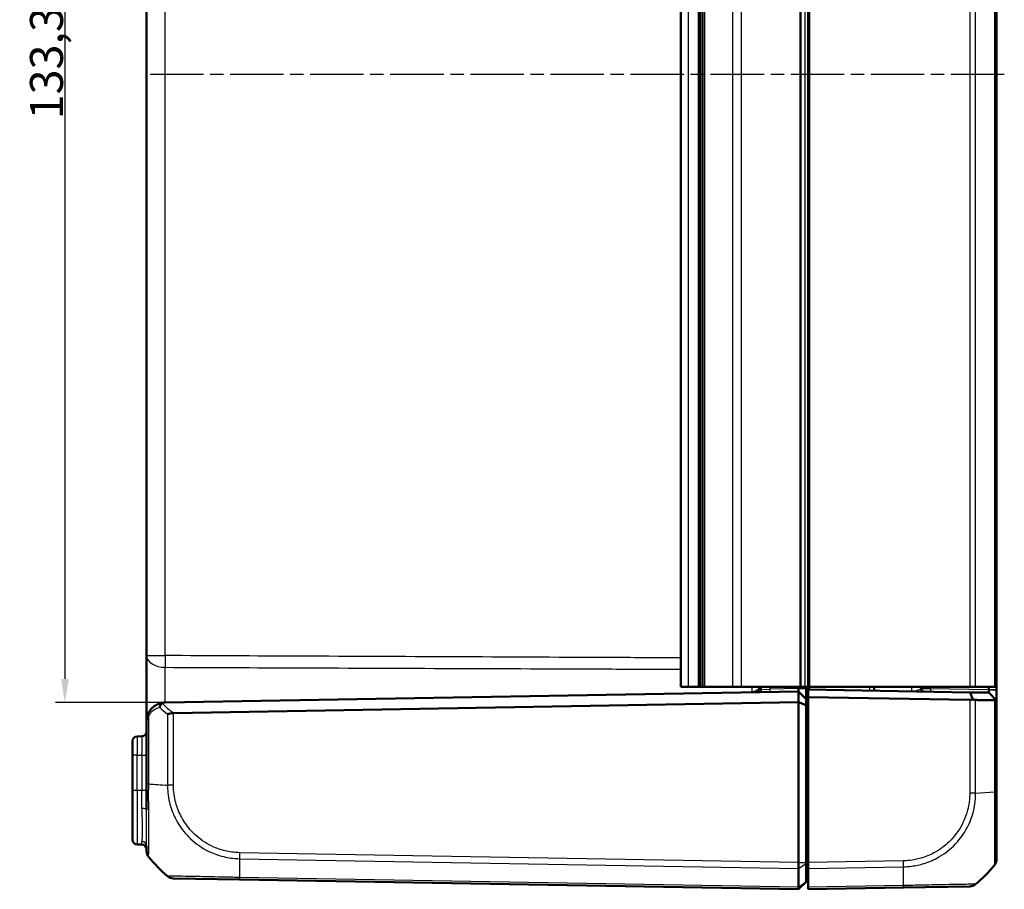
# Model space of a CAD drawing. Units: millimetres. Extents: x 1 to 1188, y 1 to 840.
# Drawn here: x 635 to 740, y 412 to 504 of the extents above; entities that cross this region are included whole.
import ezdxf

# ---------------------------------------------------------------- set-up
doc = ezdxf.new("R2010")
doc.units = ezdxf.units.MM
doc.linetypes.add('CHAIN', pattern=[0.3543, 0.2362, -0.0295, 0.0591, -0.0295])
doc.linetypes.add('DASH_DOT', pattern=[0.37, 0.24, -0.06, 0.01, -0.06])
for name, color, linetype, lineweight in [('Bemaßung (ISO)', 1, 'Continuous', 25), ('Mittellinie (ISO)', 1, 'DASH_DOT', 25), ('Sichtbar (ISO)', 7, 'Continuous', 50), ('Sichtbar schmal (ISO)', 1, 'Continuous', 25)]:
    doc.layers.add(name, color=color, linetype=linetype, lineweight=lineweight)
doc.styles.add('3_5', font='isocpeur.ttf', dxfattribs={"width": 1.1})
doc.dimstyles.new('18-Bopla 3_5', dxfattribs={"dimtxt": 3.5, "dimasz": 2.5, "dimexe": 1, "dimexo": 0, "dimgap": 0.2, "dimtad": 1, "dimdec": 6, "dimrnd": 1e-08, "dimtxsty": '3_5', "dimcen": 0.09, "dimdle": 7, "dimclrd": 1, "dimclre": 1, "dimclrt": 5, "dimadec": 6, "dimazin": 2, "dimtfac": 0.714286, "dimtdec": 3, "dimtmove": 0, "dimatfit": 3, "dimfxl": 1, "dimtolj": 1, "dimlwd": 25, "dimlwe": 25, "dimarcsym": 0})

# ---------------------------------------------------------------- blocks, each defined once
blk = doc.blocks.new('*D24')
at = {"layer": 'Bemaßung (ISO)', "color": 1, "linetype": 'Continuous', "lineweight": 25}
for p, q in [((650.72, 564.73), (639.08, 564.73)), ((640.08, 562.23), (640.08, 433.88)), ((650.72, 431.38), (639.08, 431.38))]:
    blk.add_line(p, q, dxfattribs=at)
at = {"layer": 'Bemaßung (ISO)', "color": 1, "linetype": 'Continuous'}
for points in [[(639.67, 562.23), (640.5, 562.23), (640.08, 564.73)], [(639.67, 433.88), (640.5, 433.88), (640.08, 431.38)]]:
    blk.add_solid(points, dxfattribs=at)
at = {"layer": 'Defpoints', "color": 0, "linetype": 'Continuous'}
for p in [(650.72, 564.73), (640.08, 431.38), (650.72, 431.38)]:
    blk.add_point(p, dxfattribs=at)
at = {"layer": 'Bemaßung (ISO)', "color": 5, "linetype": 'Continuous', "lineweight": 25, "insert": (639.88, 493.28), "char_height": 3.5, "attachment_point": 7, "rotation": 90, "style": '3_5'}
blk.add_mtext('\\A1;133,3', dxfattribs=at)

msp = doc.modelspace()

# ---------------------------------------------------------------- linework, layer by layer
at = {"layer": 'Mittellinie (ISO)', "linetype": 'CHAIN', "ltscale": 23.990969}
msp.add_line((739.7858897, 498.0527678), (648.9373609, 498.0527678), dxfattribs=at)
at = {"layer": 'Sichtbar (ISO)'}
for p, q in [((705.4592639, 433.0527678), (705.4592639, 563.0527678)), ((707.3564831, 563.0527678), (707.3564831, 433.0527678)), ((707.4592639, 433.0527678), (707.4592639, 563.0527678)), ((707.7579996, 563.0527678), (707.7579996, 433.0527678)), ((718.9592639, 563.0527678), (718.9592639, 433.0527678)), ((738.9592639, 433.0527678), (738.9592639, 563.0527678)), ((648.7592639, 559.7428668), (648.7592639, 436.3626688)), ((648.7592639, 436.3626688), (648.7592639, 429.3794949)), ((705.4592639, 433.0527678), (706.2284946, 433.0527678)), ((706.2284946, 433.0527678), (707.3250034, 433.0527678)), ((707.3320114, 433.0527678), (707.3250034, 433.0527678)), ((707.3564831, 433.0527678), (707.3320114, 433.0527678)), ((707.4592639, 433.0527678), (707.3564831, 433.0527678)), ((707.4592639, 433.0527678), (707.7579996, 433.0527678)), ((708.0079996, 433.0527678), (707.7579996, 433.0527678)), ((710.9427582, 433.0527678), (708.0079996, 433.0527678)), ((711.9078534, 433.0527678), (710.9427582, 433.0527678)), ((718.0754097, 433.0527678), (711.9078534, 433.0527678)), ((713.9592639, 433.0527678), (713.9592639, 432.7777567)), ((717.9592639, 432.8527678), (717.9592639, 433.0527678)), ((717.9592639, 432.8527678), (717.9592639, 432.5527678)), ((718.219082, 433.0527678), (718.0754097, 433.0527678)), ((718.619082, 433.0527678), (718.219082, 433.0527678)), ((718.619082, 433.0527678), (718.9592639, 433.0527678)), ((718.7592639, 432.8527678), (718.7592639, 433.0527678)), ((718.7592639, 431.7527678), (718.7592639, 432.8527678)), ((718.9592639, 433.0527678), (718.9592639, 432.7622285)), ((719.1627543, 433.0527678), (718.9592639, 433.0527678)), ((718.9592639, 432.7622285), (718.9592639, 431.9621067)), ((736.168707, 432.4618366), (718.9592639, 432.7622285)), ((736.1119655, 433.0527678), (719.1627543, 433.0527678)), ((725.9592639, 433.0527678), (725.9592639, 432.6400431)), ((730.9592639, 432.8475769), (730.9592639, 433.0527678)), ((736.7379383, 433.0527678), (736.1119655, 433.0527678)), ((736.7379383, 433.0527678), (738.7358856, 433.0527678)), ((738.1593857, 433.0527678), (738.1593857, 432.7270435)), ((738.9592639, 433.0527678), (738.7358856, 433.0527678)), ((738.9592639, 432.7270435), (738.9592639, 433.0527678)), ((738.9592639, 432.7130815), (738.9592639, 432.7270435)), ((738.9592639, 431.6131272), (738.9592639, 432.7130815)), ((650.724359, 431.3791781), (717.9592639, 432.5527678)), ((718.7592639, 431.7527678), (717.9592639, 432.5527678)), ((717.9592639, 431.4213969), (717.9592639, 432.5527678)), ((718.7592639, 431.0900261), (718.7592639, 431.7527678)), ((718.9592639, 414.4060694), (718.9592639, 431.9621067)), ((718.9592639, 431.9621067), (736.1119655, 431.6627052)), ((738.1593857, 432.4270892), (736.168707, 432.4618366)), ((738.1593857, 432.4270892), (738.9037038, 431.6696656)), ((738.9037038, 431.6696656), (738.9592639, 431.6131272)), ((738.9592639, 421.886374), (738.9592639, 431.6131272)), ((717.9592639, 431.4213969), (651.6130952, 430.2633202)), ((717.9592639, 414.4060845), (717.9592639, 431.4213969)), ((718.7592639, 431.0900261), (717.9592639, 431.4213969)), ((718.7592639, 414.4060845), (718.7592639, 431.0900261)), ((648.7592639, 429.3794827), (648.7592639, 422.7413557)), ((648.2679901, 427.7941925), (647.7505377, 427.7851604)), ((647.2592639, 425.785465), (647.2592639, 427.2852365)), ((647.2592639, 425.785465), (647.2592639, 422.0527678)), ((648.7592639, 422.7372358), (648.7592639, 419.9804823)), ((647.2592639, 416.820299), (647.2592639, 422.0527678)), ((738.9592639, 414.7486307), (738.9592639, 421.886374)), ((648.2679901, 416.311343), (647.7505377, 416.3203751)), ((648.7592639, 416.1651612), (648.7592639, 415.6083903)), ((717.9592639, 414.4060694), (717.9592639, 414.4060845)), ((717.9592639, 413.7683293), (717.9592639, 414.4060694)), ((718.7592639, 414.4060845), (718.7592639, 414.2785221)), ((718.7592639, 414.2785221), (718.7592639, 412.3987294)), ((718.9592639, 413.7683293), (718.9592639, 414.4060694)), ((717.9592639, 413.7682724), (717.9592639, 413.7683293)), ((717.9592639, 411.7825758), (717.9592639, 413.7682724)), ((718.7592639, 413.6270156), (718.9592639, 413.6445133)), ((718.9592639, 413.7683293), (718.9592639, 411.7825286)), ((651.6061823, 412.7109651), (658.6330508, 412.5883107)), ((658.6330508, 412.5883107), (717.9592638, 411.5527678)), ((717.9592639, 411.5527678), (718.7592639, 412.3527678)), ((717.9592639, 411.7825286), (717.9592639, 411.7825758)), ((717.9592639, 411.5527678), (717.9592639, 411.7825286)), ((718.7592639, 412.3987294), (718.7592639, 412.3527678)), ((718.9592639, 411.5527678), (718.9592639, 411.7825286)), ((718.9592639, 411.5527678), (729.0834114, 411.7294854)), ((729.0834114, 411.7294854), (736.1118924, 411.852168))]:
    msp.add_line(p, q, dxfattribs=at)
for centre, radius, start, end in [((712.9592639, 433.4656448), 1, 271, 335.614307752), ((713.6592639, 432.7777567), 0.3, 271, 0), ((731.2592639, 432.8475769), 0.3, 180, 269), ((650.7592639, 429.3794827), 2, 91, 92.039554975), ((647.7592639, 427.2852365), 0.5, 91, 180), ((648.2592639, 428.2941164), 0.5, 271, 0), ((647.7592639, 416.820299), 0.5, 180, 269), ((648.2592639, 415.8114191), 0.5, 0, 89), ((649.7592639, 415.6083903), 1, 180.017692881, 218.918472), ((660.6319677, 424.4279318), 15, 219.047706345, 229.954634676), ((727.08656, 423.5691426), 15, 310.047706345, 320.956238024), ((737.9592639, 414.7482638), 1, 321.233797232, 0), ((736.0944597, 412.852016), 1, 271, 310.080556321)]:
    msp.add_arc(centre, radius, start, end, dxfattribs=at)
for centre, major_axis, ratio, start_param, end_param in [((736.0945131, 432.6631622), (-0.7132504, 0.7258089), 0.9656939109, 2.3649211365, 2.6999751719), ((651.6236347, 413.7108128), (-0.6427287, -0.7660935), 0.9999998365, 0, 0.6806021316)]:
    msp.add_ellipse(centre, major_axis=major_axis, ratio=ratio, start_param=start_param, end_param=end_param, dxfattribs=at)
for points, knots in [([(738.1593857, 432.7270435), (738.1593857, 432.7247165), (738.1593862, 432.7223895), (738.1593881, 432.7177355), (738.1593895, 432.7154085), (738.1593914, 432.7130815)], [3.7075724285728, 3.7075724285728, 3.7075724285728, 3.7075724285728, 3.7082705248303, 3.7082705248303, 3.7089686210878, 3.7089686210878, 3.7089686210878, 3.7089686210878]), ([(738.1593914, 432.7130815), (738.1594299, 432.6668517), (738.1594666, 432.6217535), (738.1595005, 432.557346), (738.1595075, 432.5347468), (738.1595075, 432.5149361), (738.1595075, 432.4951253), (738.1595005, 432.4781034), (738.1594666, 432.442511), (738.1594299, 432.4295669), (738.1593914, 432.4274141)], [-0.7852458701, -0.7852458701, -0.7852458701, -0.7852458701, -0.299908638, -0.299908638, 0, 0, 0, 0.299908638, 0.299908638, 0.7852458701, 0.7852458701, 0.7852458701, 0.7852458701]), ([(736.168707, 432.4618366), (736.2178933, 432.3277187), (736.2667429, 432.1935163), (736.3569957, 431.9437715), (736.3985014, 431.828198), (736.4397651, 431.7125994)], [0, 0, 0, 0, 0.05843215895, 0.05843215895, 0.10871709473, 0.10871709473, 0.10871709473, 0.10871709473]), ([(736.7379383, 431.6518292), (736.7247717, 431.6520589), (736.7113249, 431.6527077), (736.666634, 431.6561842), (736.6345068, 431.6607102), (736.5489309, 431.6776527), (736.4947286, 431.6930078), (736.4397651, 431.7125994)], [-0.037427562009, -0.037427562009, -0.037427562009, -0.037427562009, -0.032257574158, -0.032257574158, -0.020578061681, -0.020578061681, -0.002029002345, -0.002029002345, -0.002029002345, -0.002029002345]), ([(736.7379383, 431.6518292), (736.8714844, 431.6494996), (737.0030738, 431.6472041), (737.3539781, 431.6410829), (737.5693822, 431.6373254), (737.7784548, 431.6336784), (737.9885249, 431.6300141), (738.1922029, 431.6264613), (738.5071631, 431.6209675), (738.6227757, 431.6189509), (738.7358856, 431.616978)], [-0.87111984534, -0.87111984534, -0.87111984534, -0.87111984534, -0.83624994044, -0.83624994044, -0.77667151714, -0.77667151714, -0.77667151714, -0.71680884772, -0.71680884772, -0.68092503807, -0.68092503807, -0.68092503807, -0.68092503807]), ([(738.1593914, 432.4274141), (738.1593895, 432.4273057), (738.1593881, 432.4272245), (738.1593862, 432.4271162), (738.1593857, 432.4270892), (738.1593857, 432.4270892)], [6.1576136905939, 6.1576136905939, 6.1576136905939, 6.1576136905939, 6.1583117868514, 6.1583117868514, 6.1590098831089, 6.1590098831089, 6.1590098831089, 6.1590098831089]), ([(738.9037038, 431.6696656), (738.8885283, 431.6552348), (738.8701104, 431.643484), (738.8289634, 431.6270206), (738.8071129, 431.6217291), (738.7679899, 431.6173735), (738.7523424, 431.6166909), (738.7358856, 431.616978)], [-0.203369744484, -0.203369744484, -0.203369744484, -0.203369744484, -0.188689345279, -0.188689345279, -0.175662655604, -0.175662655604, -0.167733041156, -0.167733041156, -0.167733041156, -0.167733041156]), ([(650.688085, 431.3782157), (650.5614656, 431.3737066), (650.4367246, 431.3572536), (650.1455138, 431.2908948), (649.9817016, 431.2305138), (649.6444591, 431.0526286), (649.4737989, 430.9274355), (649.2197963, 430.6644452), (649.1266239, 430.5454348), (648.9943429, 430.325423), (648.9480682, 430.2342729), (648.9081827, 430.1367797)], [-1.35394441936, -1.35394441936, -1.35394441936, -1.35394441936, -1.31485157471, -1.31485157471, -1.26048851687, -1.26048851687, -1.19697289198, -1.19697289198, -1.15512368788, -1.15512368788, -1.12896793532, -1.12896793532, -1.12896793532, -1.12896793532]), ([(650.1548917, 430.8576253), (650.1550802, 430.8587215), (650.1552711, 430.8598176), (650.1650308, 430.9151401), (650.1805024, 430.9690446), (650.2225108, 431.0727622), (650.2489595, 431.1220602), (650.3157207, 431.218082), (650.3570139, 431.2623679), (650.4017073, 431.2966169)], [-0.000338206349, -0.000338206349, -0.000338206349, -0.000338206349, 0, 0, 0.016732203623, 0.016732203623, 0.033621870136, 0.033621870136, 0.053184649353, 0.053184649353, 0.053184649353, 0.053184649353]), ([(650.4017073, 431.2966169), (650.4087512, 431.3020147), (650.4162376, 431.3071582), (650.4556528, 431.3315201), (650.4924231, 431.3460617), (650.5814285, 431.3697681), (650.6350013, 431.3763253), (650.688085, 431.3782157)], [0.066851478627, 0.066851478627, 0.066851478627, 0.066851478627, 0.07049124373, 0.07049124373, 0.085006141813, 0.085006141813, 0.103544111566, 0.103544111566, 0.103544111566, 0.103544111566]), ([(648.9081827, 430.1367797), (648.85793, 430.0139457), (648.8206988, 429.8880913), (648.7713483, 429.634255), (648.7592639, 429.5063237), (648.7592639, 429.3794827)], [-0.065328734117, -0.065328734117, -0.065328734117, -0.065328734117, -0.032374489273, -0.032374489273, 0.000579755571, 0.000579755571, 0.000579755571, 0.000579755571]), ([(650.9805894, 430.1623554), (650.9814344, 430.1625792), (650.9822805, 430.1628031), (651.0711455, 430.1862819), (651.1714183, 430.2098443), (651.3839491, 430.2466153), (651.4945019, 430.2600742), (651.6065622, 430.263173)], [-0.000337877386, -0.000337877386, -0.000337877386, -0.000337877386, 0, 0, 0.03509858034, 0.03509858034, 0.068870679024, 0.068870679024, 0.068870679024, 0.068870679024]), ([(717.9592638, 413.7683293), (717.9589392, 413.8573256), (717.958852, 413.9584237), (717.9589566, 414.175839), (717.9591636, 414.2905194), (717.9592638, 414.4060694)], [0, 0, 0, 0, 0.034663241722, 0.034663241722, 0.069328737457, 0.069328737457, 0.069328737457, 0.069328737457]), ([(738.7392104, 414.1228545), (738.7384448, 414.1216785), (738.7377078, 414.1209293), (738.7371846, 414.1204935), (738.7371513, 414.1204657), (738.737118, 414.1204374), (738.736536, 414.1204358)], [-0.013810199579, -0.013810199579, -0.013810199579, -0.013810199579, 0, 0, 0, 0.000878659751, 0.000878659751, 0.000878659751, 0.000878659751]), ([(717.9592638, 411.7825286), (717.9589392, 411.7088379), (717.958852, 411.6511269), (717.9589566, 411.5727976), (717.9591636, 411.5527695), (717.9592638, 411.5527678)], [0, 0, 0, 0, 0.034664255066, 0.034664255066, 0.06932873744, 0.06932873744, 0.06932873744, 0.06932873744]), ([(736.7379383, 412.086508), (736.7384208, 412.0869587), (736.7384205, 412.0869585), (736.7384202, 412.0869582), (736.7383855, 412.0869288), (736.7383432, 412.0868989), (736.7382931, 412.0868686)], [-0.0000154551483, -0.0000154551483, -0.0000154551483, -0.0000154551483, 0, 0, 0, 0.00196799843, 0.00196799843, 0.00196799843, 0.00196799843])]:
    msp.add_open_spline(points, degree=3, knots=knots, dxfattribs=at)
msp.add_open_spline([(651.6065622, 430.263173), (651.6087405, 430.2632332), (651.6109183, 430.2632822), (651.6130952, 430.2633202)], degree=3, dxfattribs=at)
at = {"layer": 'Sichtbar schmal (ISO)'}
for p, q in [((706.2284946, 563.0527678), (706.2284946, 433.0527678)), ((707.3250034, 433.0527678), (707.3250034, 563.0527678)), ((707.3320114, 563.0527678), (707.3320114, 433.0527678)), ((708.0079996, 433.0527678), (708.0079996, 563.0527678)), ((710.9427582, 563.0527678), (710.9427582, 433.0527678)), ((711.9078534, 433.0527678), (711.9078534, 563.0527678)), ((718.0754097, 563.0527678), (718.0754097, 433.0527678)), ((718.219082, 433.0527678), (718.219082, 563.0527678)), ((718.619082, 563.0527678), (718.619082, 433.0527678)), ((719.1627543, 433.0527678), (719.1627543, 563.0527678)), ((736.1119655, 563.0527678), (736.1119655, 433.0527678)), ((736.7379383, 433.0527678), (736.7379383, 563.0527678)), ((738.7358856, 563.0527678), (738.7358856, 433.0527678)), ((650.724359, 436.3626688), (650.724359, 559.7428668)), ((648.7592639, 436.3626688), (650.724359, 436.3626688)), ((713.9592639, 432.7777567), (714.9418114, 432.8000522)), ((714.9418114, 432.8000522), (714.9418114, 433.0527678)), ((717.9592647, 432.8527221), (714.9418114, 432.8000522)), ((717.9592639, 432.8527678), (718.7592639, 432.8527678)), ((719.1557734, 432.7587985), (719.1557734, 433.0527678)), ((725.4679901, 433.0527678), (725.4679901, 432.6486183)), ((731.9418114, 432.8355716), (730.9592639, 432.8475769)), ((731.9418114, 432.8355716), (731.9418114, 433.0527678)), ((738.1593857, 432.7270435), (731.9418114, 432.8355716)), ((738.1593857, 432.7270435), (738.9592639, 432.7270435)), ((738.9592639, 432.7130815), (738.1593914, 432.7130815)), ((736.1119655, 431.6627052), (736.1119655, 421.7477897)), ((736.7379383, 421.7477645), (736.7379383, 431.6518292)), ((738.1593914, 432.4274141), (738.9592639, 431.6131272)), ((738.7358856, 431.616978), (738.7358856, 421.8863748)), ((648.9826422, 422.7414229), (648.9826422, 429.9474554)), ((650.9805894, 430.1623554), (650.9805894, 422.6027706)), ((651.6065622, 422.6027714), (651.6065622, 430.263173)), ((647.7505377, 425.785465), (647.2592639, 425.785465)), ((647.7505377, 425.785465), (648.2679901, 425.7944972)), ((647.7505377, 422.0527678), (647.7505377, 425.785465)), ((648.2679901, 425.7944972), (648.7592639, 425.7944972)), ((648.2679901, 425.7944972), (648.2679901, 422.0527678)), ((651.6065622, 422.6027714), (650.9805894, 422.6027714)), ((647.7505377, 422.0527678), (647.2592639, 422.0527678)), ((647.7505377, 422.0527678), (647.7505377, 416.3203751)), ((648.2679901, 422.0527678), (647.7505377, 422.0527678)), ((648.7592639, 422.0527678), (648.2679901, 422.0527678)), ((648.2679901, 420.1464696), (648.2679901, 422.0527678)), ((736.737563, 421.7477645), (738.7358855, 421.8863748)), ((738.7362773, 421.886374), (738.7358855, 421.886374)), ((738.9592639, 421.886374), (738.7374808, 421.886374)), ((718.9592639, 417.7787213), (718.7592639, 417.7612236)), ((648.2679901, 416.311343), (648.2679901, 416.6367508)), ((717.9592639, 414.4060694), (658.6330508, 415.4416123)), ((658.6259338, 414.8039965), (717.9592638, 413.7683293)), ((717.9592639, 414.4060845), (718.7592639, 414.4060845)), ((717.9592639, 413.7682724), (718.7592639, 414.2785221)), ((729.0854769, 414.5828231), (718.9592639, 414.4060694)), ((718.9592639, 413.7683293), (729.0925939, 413.9452073)), ((717.9592639, 411.7825286), (658.6259338, 412.8181958)), ((717.9592639, 411.7825758), (718.7592639, 412.3987294)), ((729.0925939, 411.9594066), (718.9592639, 411.7825286))]:
    msp.add_line(p, q, dxfattribs=at)
for centre, major_axis, ratio, start_param, end_param in [((650.7592639, 436.3626688), (-2, 0), 0.6229280929, 0, 1.5543843259), ((650.7592639, 436.3626688), (0.0088573, 1.9999804), 0.0174522353, 1.5708736171, 2.2432543647), ((714.9365757, 432.8000522), (0.0052357, -0.2999543), 0.0174497492, 0, 1.5704917403), ((729.9592639, 433.5703752), (0.017463, -1.000457), 0.0174285023, 6.2825766909, 7.3099015074), ((731.9470472, 432.8355716), (-0.0052357, -0.2999543), 0.0174497492, 4.7126935669, 6.2831853072), ((660.6319677, 441.5879354), (13.8895515, 5.9438774), 0.9529053622, 3.5519296146, 3.6262250137), ((660.6196288, 441.9413811), (-10.3421315, -10.5242295), 0.9656939109, 0.0121467926, 0.1239279812), ((649.370953, 429.9474554), (-0.4627703, 0.1893242), 0.4229821974, 0, 0.7687289828), ((647.7592639, 425.785008), (-0.0087257, 2.0001523), 0.0043616898, 0.0000571013, 1.5705488416), ((648.2592639, 425.7937356), (-0.008727, -2.000457), 0.0043603615, 1.5711960558, 3.1416878015), ((649.7592639, 422.7372358), (-1, 0), 0.0043649558, 5.6034929268, 6.2831853072), ((660.6319677, 423.4108068), (14.9999999, 0.0182461), 0.0693526787, 3.8229339354, 4.0133402856), ((736.0944972, 421.7473464), (-0.9999996, 0.0009349), 0.0000163188, 4.013582055, 4.6947750937), ((738.6592639, 423.0238558), (0.0052358, -5.000853), 0.0010466266, 1.3403159309, 1.3403275202), ((648.2592639, 419.9804823), (0.5, 0), 0.3320252695, 0, 1.5533430343), ((648.2592639, 416.1651612), (0.5, 0), 0.9433228105, 0, 1.5533430343), ((658.6479973, 415.4413616), (0.0154428, 0.9998808), 0.0174503259, 1.5710658416, 2.2616644245), ((658.9943612, 424.3646912), (-0.2616665, -14.9954326), 0.01744975, 5.4039913896, 5.5915358566), ((729.0680245, 414.5828231), (-0.0174524, 0.9998477), 0.0174497492, 4.0205589461, 4.7115252565), ((728.7241665, 423.505902), (-0.2616665, 14.9954326), 0.01744975, 3.8332409756, 4.0207397161), ((658.6505032, 413.5881584), (-0.0174524, -0.9998477), 0.0174497492, 5.5916598597, 6.2831853072), ((729.065959, 412.7293331), (0.0174524, -0.9998477), 0.0216756706, 0, 0.6914641884)]:
    msp.add_ellipse(centre, major_axis=major_axis, ratio=ratio, start_param=start_param, end_param=end_param, dxfattribs=at)
for points, knots in [([(705.4592639, 436.119901), (702.8541274, 436.13147), (700.248991, 436.1430378), (692.2059314, 436.1787467), (686.7680081, 436.2028818), (681.3300849, 436.2270065), (675.9012659, 436.2510907), (670.4724468, 436.2751646), (660.2705382, 436.3203831), (655.4974486, 436.3415303), (650.724359, 436.3626688)], [-5.6711288589, -5.6711288589, -5.6711288589, -5.6711288589, -4.889461172, -4.889461172, -3.2578196407, -3.2578196407, -3.2578196407, -1.6289098203, -1.6289098203, -0.1967507821, -0.1967507821, -0.1967507821, -0.1967507821]), ([(650.7099953, 431.3788842), (650.710054, 431.453957), (650.7101426, 431.5320636), (650.7106352, 431.8690339), (650.7113077, 432.1521274), (650.7134661, 432.8340924), (650.7151369, 433.2420236), (650.7197095, 434.1569342), (650.7228297, 434.6557409), (650.7261934, 435.0857144), (650.7263173, 435.1014099), (650.7264413, 435.1169804)], [0.87649030118, 0.87649030118, 0.87649030118, 0.87649030118, 0.92530387312, 0.92530387312, 1.08011859006, 1.08011859006, 1.28137772209, 1.28137772209, 1.54301459372, 1.54301459372, 1.55300672719, 1.55300672719, 1.55300672719, 1.55300672719]), ([(650.7264413, 435.1169804), (655.4995031, 435.0986191), (660.2725637, 435.0803876), (670.4744079, 435.0417464), (675.9031911, 435.0213811), (681.3319726, 435.0012565), (686.7698582, 434.9810981), (692.207742, 434.9611806), (700.250171, 434.932165), (702.8547176, 434.9228366), (705.4592639, 434.9135852)], [0.1967507821, 0.1967507821, 0.1967507821, 0.1967507821, 1.6289098203, 1.6289098203, 3.2578196407, 3.2578196407, 3.2578196407, 4.889461172, 4.889461172, 5.6709579528, 5.6709579528, 5.6709579528, 5.6709579528]), ([(713.9592639, 432.7777567), (713.9592639, 432.7583783), (713.9487568, 432.7384852), (713.9000292, 432.686792), (713.8492956, 432.6551748), (713.7020496, 432.5874076), (713.596201, 432.5527574), (713.3251773, 432.4904327), (713.1510888, 432.4688408), (712.9767163, 432.4657971)], [0, 0, 0, 0, 0.02762219986, 0.02762219986, 0.07181771963, 0.07181771963, 0.12927189534, 0.12927189534, 0.20509113599, 0.20509113599, 0.20509113599, 0.20509113599]), ([(730.9592639, 432.8475769), (730.9592639, 432.835962), (730.9416589, 432.8223088), (730.8565925, 432.7803675), (730.7656902, 432.7473081), (730.5091922, 432.6605887), (730.3315744, 432.6015538), (730.0898471, 432.5721547), (730.0331951, 432.5689324), (729.9767163, 432.5699182)], [0, 0, 0, 0, 0.0448409169, 0.0448409169, 0.11658638393, 0.11658638393, 0.20720986075, 0.20720986075, 0.2345389783, 0.2345389783, 0.2345389783, 0.2345389783]), ([(648.9826422, 429.9474554), (649.0135878, 430.0205754), (649.0494905, 430.0889379), (649.1521224, 430.2539468), (649.2244113, 430.3432046), (649.4214823, 430.5404473), (649.5538911, 430.6343422), (649.8155447, 430.7677561), (649.9426404, 430.8130418), (650.1008344, 430.8478882), (650.1277723, 430.8531004), (650.1548917, 430.8576253)], [1.12896793532, 1.12896793532, 1.12896793532, 1.12896793532, 1.15512368788, 1.15512368788, 1.19697289198, 1.19697289198, 1.26048851687, 1.26048851687, 1.31485157471, 1.31485157471, 1.32592269531, 1.32592269531, 1.32592269531, 1.32592269531]), ([(648.7592639, 429.3794827), (648.7592639, 429.4746135), (648.7773905, 429.5705619), (648.8514163, 429.7609392), (648.9072631, 429.8553299), (648.9826422, 429.9474554)], [-0.000579755571, -0.000579755571, -0.000579755571, -0.000579755571, 0.032374489273, 0.032374489273, 0.065328734117, 0.065328734117, 0.065328734117, 0.065328734117]), ([(648.9826422, 414.978423), (648.9813153, 414.9797536), (648.9813152, 414.9797546), (648.9813151, 414.9797556), (648.9812964, 414.9800386), (648.9794253, 414.9860974), (648.9767453, 415.0106855), (648.9751398, 415.0275536), (648.9726755, 415.0864993), (648.9750957, 415.1403761), (648.9767059, 415.3124704), (648.9771805, 415.4358879), (648.9789664, 415.767575), (648.9796745, 415.9917759), (648.9807545, 416.5392323), (648.9818024, 416.8728195), (648.9832204, 417.6862941), (648.9805534, 418.196914), (648.9768778, 419.4738601), (648.9792432, 420.2588404), (648.9752177, 421.3925759), (648.9751148, 421.7023823), (648.9762753, 422.2549555), (648.9790477, 422.5279549), (648.981447, 422.7399791), (648.9814524, 422.7404612), (648.9814579, 422.7409431), (648.9818352, 422.7414229)], [-1.1146135058, -1.1146135058, -1.1146135058, -1.1146135058, -1.1144564774, -1.1144564774, -1.1144564774, -1.0709043419, -1.0709043419, -1.0273522065, -1.0273522065, -0.9402479355, -0.9402479355, -0.8336469319, -0.8336469319, -0.7033582901, -0.7033582901, -0.5600010918, -0.5600010918, -0.3843820014, -0.3843820014, -0.1535432545, -0.1535432545, -0.0656101287, -0.0656101287, 0, 0, 0, 0.0001491932, 0.0001491932, 0.0001491932, 0.0001491932]), ([(650.9805894, 422.6027706), (650.9805059, 422.6022327), (650.980508, 422.6016949), (650.98051, 422.601157), (650.981407, 422.3611029), (650.9934212, 422.07648), (651.0539394, 421.473915), (651.1092974, 421.133768), (651.2537784, 420.5148935), (651.3361431, 420.2344033), (651.6368652, 419.391035), (651.9058206, 418.8479295), (652.6191843, 417.7468382), (653.0883575, 417.2052866), (654.2184651, 416.2128967), (654.9028419, 415.7773645), (656.1165506, 415.2465054), (656.6182825, 415.0851624), (657.3933476, 414.920315), (657.6585647, 414.8785921), (658.156641, 414.8230654), (658.4096342, 414.80913), (658.6247098, 414.8044402), (658.6251171, 414.8044313), (658.6255238, 414.8044224), (658.6259354, 414.8045378)], [-0.0001619485, -0.0001619485, -0.0001619485, -0.0001619485, 0, 0, 0, 0.0722714427, 0.0722714427, 0.1670218412, 0.1670218412, 0.2474266925, 0.2474266925, 0.41359036, 0.41359036, 0.6085709633, 0.6085709633, 0.828569961, 0.828569961, 0.9732739013, 0.9732739013, 1.0469890279, 1.0469890279, 1.111260009, 1.111260009, 1.111260009, 1.1113817184, 1.1113817184, 1.1113817184, 1.1113817184]), ([(658.6305449, 415.4413616), (658.4163665, 415.4446695), (658.2022504, 415.4556178), (657.7450716, 415.5054298), (657.5022496, 415.5449435), (656.7907604, 415.6989091), (656.329675, 415.8484247), (655.2169017, 416.3375305), (654.5930974, 416.7391447), (653.5559698, 417.6542731), (653.1252296, 418.1487905), (652.4684757, 419.1576029), (652.2190287, 419.6561974), (651.9390127, 420.428907), (651.8618809, 420.6860232), (651.7257964, 421.2537882), (651.6724469, 421.5657897), (651.6155027, 422.1196085), (651.6067029, 422.3606012), (651.6065695, 422.601506), (651.6065693, 422.6019278), (651.6065691, 422.6023496), (651.6065688, 422.6027714)], [-1.111260009, -1.111260009, -1.111260009, -1.111260009, -1.0469890279, -1.0469890279, -0.9732739013, -0.9732739013, -0.828569961, -0.828569961, -0.6085709633, -0.6085709633, -0.41359036, -0.41359036, -0.2474266925, -0.2474266925, -0.1670218412, -0.1670218412, -0.0722714427, -0.0722714427, 0, 0, 0, 0.0001265387, 0.0001265387, 0.0001265387, 0.0001265387]), ([(736.1119496, 421.7473464), (736.1118062, 421.5939217), (736.1099657, 421.4404182), (736.0896161, 421.1066736), (736.0711377, 420.9265643), (735.9316002, 419.9432418), (735.6794981, 419.1606676), (734.9468193, 417.7594654), (734.4820079, 417.1365984), (733.4582688, 416.1418104), (732.9087266, 415.7356132), (731.8725696, 415.1824159), (731.4078327, 414.9949359), (730.5281541, 414.7417092), (730.1208189, 414.6615686), (729.504211, 414.5959489), (729.2962857, 414.5853077), (729.088185, 414.582303), (729.087285, 414.58229), (729.086385, 414.582277), (729.0854769, 414.5828231)], [0, 0, 0, 0, 0.0460274349, 0.0460274349, 0.1002956245, 0.1002956245, 0.3438062654, 0.3438062654, 0.5713098578, 0.5713098578, 0.7713835003, 0.7713835003, 0.9212085265, 0.9212085265, 1.044300582, 1.044300582, 1.1067468168, 1.1067468168, 1.1067468168, 1.1070168864, 1.1070168864, 1.1070168864, 1.1070168864]), ([(729.0925939, 413.9452073), (729.0928533, 413.9458019), (729.0931165, 413.945808), (729.0933799, 413.9458141), (729.303641, 413.9506907), (729.548449, 413.9632926), (730.2210278, 414.0367682), (730.6649447, 414.1208205), (731.6229713, 414.393708), (732.1288933, 414.597354), (733.2609527, 415.1979456), (733.862908, 415.6372415), (734.9765771, 416.7184528), (735.4830879, 417.4013065), (736.2744407, 418.9282015), (736.5434709, 419.7832527), (736.6909221, 420.8542131), (736.7110273, 421.0495796), (736.7355804, 421.4181014), (736.7372315, 421.5929697), (736.7375973, 421.7467577), (736.7375974, 421.7467891), (736.7375975, 421.7468205), (736.7375975, 421.7468519)], [-1.1068250512, -1.1068250512, -1.1068250512, -1.1068250512, -1.1067468168, -1.1067468168, -1.1067468168, -1.044300582, -1.044300582, -0.9212085265, -0.9212085265, -0.7713835003, -0.7713835003, -0.5713098578, -0.5713098578, -0.3438062654, -0.3438062654, -0.1002956245, -0.1002956245, -0.0460274349, -0.0460274349, 0, 0, 0, 0.0000093994, 0.0000093994, 0.0000093994, 0.0000093994]), ([(738.7358855, 421.8863748), (738.7374839, 421.8860955), (738.7374874, 421.8857862), (738.7374909, 421.8854768), (738.7392834, 421.7253437), (738.7423827, 421.5260442), (738.7425822, 421.157839), (738.7428029, 420.9824022), (738.7430812, 420.4526004), (738.7414506, 420.0941478), (738.7406927, 419.2999406), (738.7409709, 418.8689953), (738.7400565, 417.9266131), (738.7375526, 417.4242534), (738.7347254, 416.3553226), (738.7372665, 415.8244573), (738.738223, 415.0649953), (738.7393983, 414.7983951), (738.7414181, 414.4479729), (738.7426513, 414.3331487), (738.7445663, 414.2003985), (738.7434153, 414.1576013), (738.742443, 414.1294034), (738.7407674, 414.1252462), (738.7392104, 414.1228545)], [-1.1136372006, -1.1136372006, -1.1136372006, -1.1136372006, -1.113541594, -1.113541594, -1.113541594, -1.0640630186, -1.0640630186, -1.0145844433, -1.0145844433, -0.9156272926, -0.9156272926, -0.7885737505, -0.7885737505, -0.6273219004, -0.6273219004, -0.4103900719, -0.4103900719, -0.2481793723, -0.2481793723, -0.128934109, -0.128934109, -0.0418945987, -0.0418945987, -0.0138101996, -0.0138101996, -0.0138101996, -0.0138101996]), ([(648.2679901, 420.1464696), (648.2679901, 419.6048171), (648.2693103, 419.0920421), (648.2712302, 417.8931575), (648.2697056, 417.289957), (648.2682061, 416.7932166), (648.2679901, 416.7091198), (648.2679901, 416.6367508)], [0, 0, 0, 0, 0.1872684371, 0.1872684371, 0.48689793646, 0.48689793646, 0.55801207055, 0.55801207055, 0.55801207055, 0.55801207055]), ([(648.7592639, 416.1651612), (648.7592639, 416.2483568), (648.7594079, 416.3435819), (648.7604075, 416.899455), (648.761424, 417.5544776), (648.760144, 418.8456765), (648.7592639, 419.3965219), (648.7592639, 419.9804823)], [-0.55801207055, -0.55801207055, -0.55801207055, -0.55801207055, -0.48689793646, -0.48689793646, -0.1872684371, -0.1872684371, 0, 0, 0, 0]), ([(658.6259338, 412.8181958), (658.6252988, 412.818443), (658.6246627, 412.8184549), (658.6240257, 412.8184667), (658.4092017, 412.8224603), (658.1580568, 412.8222868), (657.5219683, 412.8333137), (657.1262642, 412.8407854), (656.2073645, 412.8595843), (655.6907153, 412.8709443), (654.5122874, 412.8951778), (653.8740618, 412.9077221), (652.7242821, 412.9305894), (652.2221438, 412.9353906), (651.4067947, 412.9446631), (651.1314883, 412.9455398), (650.9964581, 412.9429961), (650.9826291, 412.9435505), (650.9808581, 412.9447595), (650.9808556, 412.9447612), (650.9808531, 412.9447629), (650.9810585, 412.9449029)], [-1.1122040397, -1.1122040397, -1.1122040397, -1.1122040397, -1.1120119022, -1.1120119022, -1.1120119022, -1.0472218472, -1.0472218472, -0.9366478378, -0.9366478378, -0.7851601485, -0.7851601485, -0.5717095694, -0.5717095694, -0.3420495639, -0.3420495639, -0.0806568201, -0.0806568201, 0, 0, 0, 0.0001150653, 0.0001150653, 0.0001150653, 0.0001150653]), ([(736.7382931, 412.0868686), (736.7365762, 412.0858324), (736.7257488, 412.0843716), (736.6470253, 412.0848291), (736.5306855, 412.0875524), (736.1322734, 412.0846376), (735.8185804, 412.0802945), (734.8690413, 412.0696813), (734.1509909, 412.0545785), (732.5568917, 412.023074), (731.6986023, 412.0043219), (730.4767237, 411.9797604), (730.1494261, 411.9734574), (729.5711437, 411.9640542), (729.3164323, 411.9627907), (729.0932225, 411.9593798), (729.0930133, 411.9593766), (729.0928041, 411.9593734), (729.0925939, 411.9593958)], [0.0019679984, 0.0019679984, 0.0019679984, 0.0019679984, 0.0694021023, 0.0694021023, 0.2285714234, 0.2285714234, 0.4235711606, 0.4235711606, 0.6987199464, 0.6987199464, 0.9533064661, 0.9533064661, 1.0450669157, 1.0450669157, 1.111908953, 1.111908953, 1.111908953, 1.1119716064, 1.1119716064, 1.1119716064, 1.1119716064])]:
    msp.add_open_spline(points, degree=3, knots=knots, dxfattribs=at)
msp.add_open_spline([(712.9829236, 433.0530865), (712.9833882, 432.8426207), (712.9837027, 432.6433788), (712.9838485, 432.4661464)], degree=3, dxfattribs=at)

# ---------------------------------------------------------------- dimensions: what is measured, and where the dimension line sits
at = {"layer": 'Bemaßung (ISO)', "color": 1, "linetype": 'Continuous', "lineweight": 25}
dim = msp.add_linear_dim(base=(640.0817473, 431.3791781), p1=(650.724359, 564.7263574), p2=(650.724359, 431.3791781), angle=90, dimstyle='18-Bopla 3_5', override={"dimgap": 0.2, "dimdec": 1, "dimtol": 0, "dimlim": 0, "dimtp": 0, "dimtm": 0, "dimtdec": 3, "dimtofl": 0, "dimatfit": 1}, dxfattribs=at)
dim.commit()
dim.dimension.update_dxf_attribs({"geometry": '*D24', "text_midpoint": (640.0817473, 498.5764197), "dimtype": 160})

doc.saveas('drawing.dxf')
